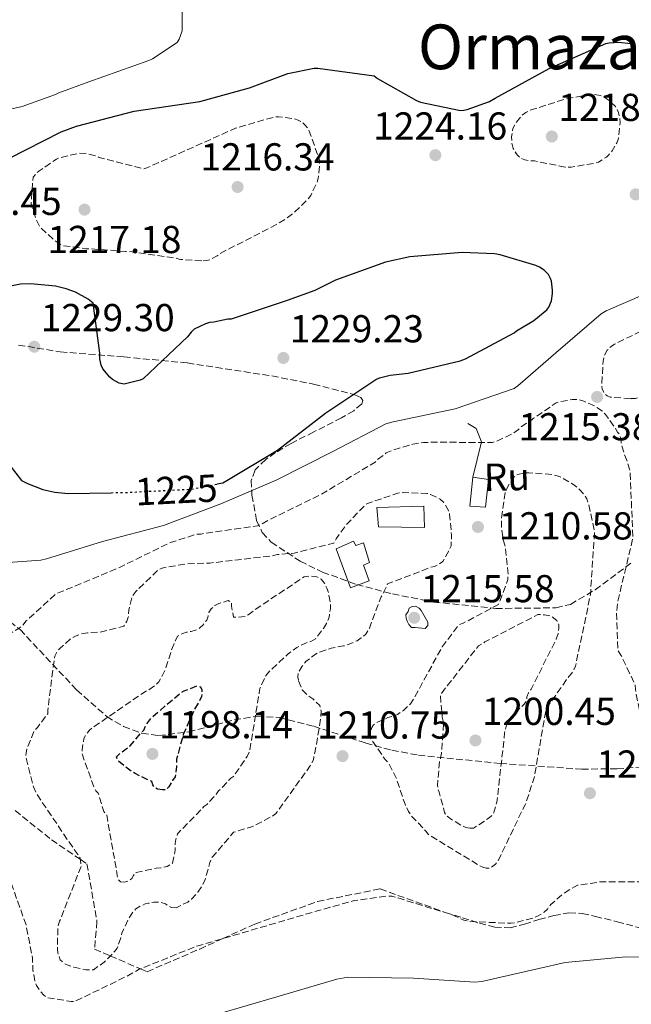
# Model space of a CAD drawing. Units: metres. Extents: x 576440 to 579863, y 4756619 to 4758971.
# Drawn here: x 577911 to 578068, y 4758513 to 4758766 of the extents above; entities that cross this region are included whole.
import ezdxf
from ezdxf.enums import TextEntityAlignment as Align

# ---------------------------------------------------------------- set-up
doc = ezdxf.new("R2010")
doc.units = ezdxf.units.M
doc.header["$MEASUREMENT"] = 0
doc.linetypes.add('DGN Style 3', pattern=[2.435891, 1.739922, -0.695969])
doc.linetypes.add('DGN Style 5', pattern=[1.217945, 0.521977, -0.695969])
for name, color, linetype, lineweight in [('Caseta-cabaña', 1, 'Continuous', 0), ('construcción en ruinas', 1, 'Continuous', 0), ('Cota de curva de nivel directora', 7, 'Continuous', 0), ('Cota de punto acotado terreno', 7, 'Continuous', 0), ('Curva de nivel de depresión directora', 30, 'DGN Style 3', 30), ('Curva de nivel de depresión intermedia', 30, 'DGN Style 3', 0), ('Curva de nivel directora', 30, 'Continuous', 30), ('Curva de nivel directora no vista', 30, 'DGN Style 5', 30), ('Curva de nivel intermedia', 30, 'Continuous', 0), ('Línea  de muro-pared o tapia', 1, 'Continuous', 13), ('Punto acotado terreno (símbolo)', 7, 'Continuous', 0), ('Senda', 7, 'DGN Style 3', 0), ('Texto de Área (paraje) menor', 7, 'Continuous', 0), ('Zona arbolada', 92, 'DGN Style 3', 0)]:
    doc.layers.add(name, color=color, linetype=linetype, lineweight=lineweight)
doc.styles.add('Style-Arial', font='arial.ttf')

# ---------------------------------------------------------------- blocks, each defined once
blk = doc.blocks.new('5PATER')
at = {"layer": 'Punto acotado terreno (símbolo)', "linetype": 'Continuous', "lineweight": 0}
h = blk.add_hatch(color=51, dxfattribs=at)
edge = h.paths.add_edge_path()
edge.add_ellipse((0, 0), major_axis=(-0.11, -0.111), ratio=0.999422, start_angle=0, end_angle=360)

msp = doc.modelspace()

# ---------------------------------------------------------------- linework, layer by layer
at = {"layer": 'Caseta-cabaña', "color": 1, "linetype": 'Continuous', "lineweight": 0}
for points in [[(578031.65, 4758648.14, 1212.8), (578030.88, 4758641.04, 1211.9), (578026.91, 4758641.23, 1212.16), (578027.68, 4758648.72, 1213.05)], [(578015.07, 4758641.23, 1209.6), (578015.2, 4758635.79, 1209.28), (578003.42, 4758635.98, 1209.34), (578002.97, 4758640.91, 1210.17)], [(577996.96, 4758632.27, 1211.26), (577997.53, 4758631.18, 1211.26), (577999.52, 4758631.82, 1210.81), (578001.05, 4758626.77, 1210.81), (577999.52, 4758626.13, 1211.2), (578000.99, 4758622.03, 1211.39), (577996.19, 4758620.24, 1211.39), (577992.54, 4758630.29, 1211.39)]]:
    msp.add_polyline3d(points, close=True, dxfattribs=at)
for points in [[(578027.68, 4758648.72, 1213.05), (578031.65, 4758648.14, 1212.8), (578030.88, 4758641.04, 1211.9), (578026.91, 4758641.23, 1212.16), (578027.68, 4758648.72, 1213.05)], [(578015.2, 4758635.79, 1209.28), (578003.42, 4758635.98, 1209.34), (578002.97, 4758640.91, 1210.17), (578015.07, 4758641.23, 1209.6), (578015.2, 4758635.79, 1209.28)], [(577996.96, 4758632.27, 1211.26), (577992.54, 4758630.29, 1211.39), (577996.19, 4758620.24, 1211.39), (578000.99, 4758622.03, 1211.39), (577999.52, 4758626.13, 1211.2), (578001.05, 4758626.77, 1210.81), (577999.52, 4758631.82, 1210.81), (577997.53, 4758631.18, 1211.26), (577996.96, 4758632.27, 1211.26)]]:
    msp.add_polyline3d(points, dxfattribs=at)
at = {"layer": 'Curva de nivel de depresión directora', "color": 30, "linetype": 'DGN Style 3', "lineweight": 30, "elevation": 1200, "flags": 128}
msp.add_lwpolyline([(577947.8, 4758568.34), (577946.52, 4758568.53), (577945.82, 4758568.92), (577945.37, 4758569.62), (577945.05, 4758570.45), (577940.76, 4758572.5), (577939.8, 4758573.08), (577936.22, 4758575.89), (577936.03, 4758576.79), (577936.92, 4758577.68), (577939.48, 4758579.67), (577943, 4758583.7), (577943.64, 4758584.98), (577944.54, 4758586.32), (577945.18, 4758587.03), (577952.22, 4758593.04), (577953.37, 4758593.75), (577956.76, 4758595.09), (577957.6, 4758594.83), (577957.98, 4758594.07), (577957.98, 4758593.17), (577957.85, 4758592.34), (577957.28, 4758591.06), (577956.06, 4758589.07), (577953.18, 4758582.55), (577951.45, 4758576.21), (577951.45, 4758574.29), (577951.07, 4758571.67), (577950.36, 4758570.71), (577949.47, 4758569.11), (577948.7, 4758568.34), (577947.8, 4758568.34)], dxfattribs=at)
at = {"layer": 'Curva de nivel de depresión intermedia', "color": 30, "linetype": 'DGN Style 3', "lineweight": 0, "flags": 128}
for points, elevation in [([(578051.43, 4758728.47), (578043.49, 4758730.07), (578042.6, 4758730.07), (578041, 4758730.33), (578039.84, 4758730.84), (578039.08, 4758731.61), (578038.44, 4758732.5), (578038.05, 4758733.27), (578037.67, 4758734.68), (578037.6, 4758736.22), (578037.92, 4758738.39), (578038.56, 4758739.61), (578040.23, 4758741.78), (578041.32, 4758742.55), (578042.4, 4758743.06), (578051.04, 4758745.88), (578057.64, 4758747.16), (578058.53, 4758747.16), (578060.45, 4758746.9), (578061.35, 4758746.52), (578062.69, 4758745.62), (578064.36, 4758744.02), (578065.12, 4758742.49), (578065.44, 4758741.08), (578065.51, 4758739.93), (578065.06, 4758735.58), (578064.68, 4758734.68), (578063.46, 4758732.63), (578062.63, 4758731.61), (578061.99, 4758731.03), (578059.94, 4758729.75), (578059.11, 4758729.5), (578052.96, 4758728.47), (578051.43, 4758728.47)], 1220), ([(577957.92, 4758704.35), (577952.42, 4758704.73), (577951.52, 4758704.99), (577939.11, 4758706.78), (577938.28, 4758706.78), (577929.25, 4758707.48), (577928.1, 4758707.48), (577922.34, 4758708.25), (577921, 4758708.95), (577919.84, 4758709.79), (577916.26, 4758713.11), (577915.56, 4758714.46), (577914.15, 4758718.49), (577914.08, 4758719.32), (577914.53, 4758725.85), (577915.3, 4758726.75), (577916, 4758727.39), (577920.55, 4758730.52), (577921.57, 4758730.91), (577926.44, 4758732.06), (577928.23, 4758731.93), (577930.79, 4758731.29), (577931.56, 4758730.97), (577943.01, 4758728.03), (577943.84, 4758728.28), (577952.42, 4758732.12), (577966.63, 4758738.46), (577976.74, 4758741.4), (577977.7, 4758741.4), (577981.8, 4758740.89), (577982.69, 4758740.57), (577983.84, 4758739.93), (577984.48, 4758739.35), (577985.06, 4758738.65), (577985.76, 4758737.31), (577988.2, 4758730.27), (577988.26, 4758728.92), (577987.88, 4758725.53), (577987.56, 4758724.51), (577985.96, 4758721.18), (577985, 4758719.96), (577981.6, 4758716.7), (577979.3, 4758714.97), (577976.61, 4758713.43), (577962.66, 4758706.27), (577961.89, 4758705.69), (577960.1, 4758704.67), (577959.27, 4758704.47), (577957.92, 4758704.35)], 1220), ([(578068.18, 4758668.91), (578062.94, 4758669.3), (578062.17, 4758669.68), (578061.4, 4758670.38), (578060.89, 4758671.47), (578060.82, 4758672.3), (578061.14, 4758678.58), (578061.46, 4758679.98), (578062.23, 4758681.39), (578063.19, 4758682.35), (578064.09, 4758682.93), (578077.78, 4758689.65), (578079.26, 4758690.1), (578083.29, 4758690.73), (578084.31, 4758690.73), (578085.27, 4758690.61), (578086.17, 4758689.97), (578086.74, 4758689.39), (578087.26, 4758688.56), (578088.41, 4758685.87), (578088.41, 4758684.91), (578088.09, 4758683.06), (578087.51, 4758682.29), (578081.75, 4758676.34), (578080.86, 4758675.63), (578071.64, 4758669.74), (578070.68, 4758669.3), (578069.46, 4758668.98), (578068.18, 4758668.91)], 1215), ([(578066.65, 4758654.45), (578067.35, 4758652.85), (578067.99, 4758650.54), (578068.12, 4758649.46), (578068.82, 4758633.39), (578068.44, 4758631.47), (578064.85, 4758616.43), (578064.6, 4758614.06), (578064.98, 4758604.14), (578065.75, 4758602.99), (578069.4, 4758595.31), (578069.46, 4758594.1), (578071.06, 4758585.78), (578071.45, 4758584.82), (578071.96, 4758583.92), (578073.56, 4758582), (578074.9, 4758581.3), (578075.8, 4758580.98), (578076.69, 4758580.85), (578078.04, 4758580.85), (578080.21, 4758581.3), (578081.11, 4758581.62), (578095.77, 4758587.63), (578096.92, 4758588.53), (578101.33, 4758593.07), (578102.04, 4758594.03), (578105.05, 4758599.47), (578105.49, 4758600.82), (578106.13, 4758604.08), (578110.55, 4758617.39), (578111.45, 4758618.35), (578112.15, 4758618.93), (578114.39, 4758620.34), (578115.35, 4758620.72), (578119.45, 4758623.6), (578119.83, 4758624.5), (578127.25, 4758637.23), (578128.02, 4758637.87), (578140.76, 4758646.13), (578141.85, 4758646.51), (578144.28, 4758647.79), (578146.39, 4758649.39), (578147.09, 4758650.09), (578151, 4758652.91), (578151.83, 4758653.36), (578156.12, 4758654.89), (578157.85, 4758655.02), (578159.64, 4758655.02), (578161.11, 4758654.77), (578162.13, 4758654.45), (578163.79, 4758653.69), (578166.49, 4758652.01), (578167.96, 4758651.44), (578171.35, 4758650.73), (578173.08, 4758650.67), (578179.73, 4758651.44), (578180.31, 4758652.33), (578180.44, 4758653.74), (578180.37, 4758655.09), (578179.86, 4758657.26), (578179.22, 4758658.73), (578177.94, 4758660.78), (578176.41, 4758662.64), (578174.42, 4758666.16), (578174.42, 4758667.31), (578174.68, 4758669.29), (578175.19, 4758670.89), (578175.96, 4758672.3), (578177.3, 4758673.97), (578178.52, 4758674.8), (578179.61, 4758675.31), (578180.63, 4758675.63), (578182.61, 4758675.82), (578189.08, 4758675.63), (578190.1, 4758674.86), (578191, 4758673.84), (578198.74, 4758662.13), (578198.74, 4758660.85), (578198.55, 4758659.31), (578198.1, 4758657.84), (578197.4, 4758656.37), (578195.99, 4758654.38), (578195.16, 4758653.81), (578188.57, 4758650.41), (578187.41, 4758650.09), (578186.52, 4758649.71), (578177.94, 4758644.27), (578177.94, 4758643.18), (578179.37, 4758632.47), (578180.31, 4758626.09), (578180.82, 4758625.33), (578182.42, 4758622.06), (578182.68, 4758621.29), (578182.87, 4758620.08), (578183.06, 4758614.45)], 1215), ([(578098.9, 4758522.42), (578097.94, 4758523.57), (578097.43, 4758524.4), (578096.98, 4758525.81), (578096.92, 4758526.83), (578094.42, 4758538.99), (578093.52, 4758539.76), (578090.9, 4758541.36), (578086.93, 4758543.15), (578084.05, 4758544.05), (578080.53, 4758544.56), (578076.57, 4758544.63), (578060.69, 4758544.69), (578054.61, 4758543.79), (578053.78, 4758543.41), (578050.52, 4758541.36), (578047.7, 4758538.8), (578046.81, 4758537.59), (578045.97, 4758536.82), (578044.31, 4758535.79), (578043.54, 4758535.47), (578038.55, 4758534.13), (578037.4, 4758534), (578026.77, 4758534.45), (578025.3, 4758534.83), (578021.97, 4758536.31), (578006.81, 4758540.98), (578005.33, 4758540.98), (577997.14, 4758539.83), (577986.39, 4758536.82), (577971.73, 4758532.53), (577956.31, 4758527.99), (577941.85, 4758522.16), (577939.16, 4758520.63), (577925.33, 4758513.91), (577924.31, 4758513.91), (577918.17, 4758514.87), (577917.27, 4758515.51), (577916.37, 4758516.53), (577915.41, 4758518), (577915.03, 4758519.09), (577914.52, 4758521.91), (577914.39, 4758525.04), (577912.73, 4758533.56), (577907.61, 4758548.08), (577906.77, 4758548.92), (577905.43, 4758549.94), (577904.41, 4758550.52), (577896.66, 4758556.53), (577895.96, 4758557.68), (577894.55, 4758560.88), (577889.75, 4758575.54), (577889.37, 4758576.31), (577884.63, 4758591.48), (577885.08, 4758592.18), (577886.62, 4758593.84), (577895.58, 4758601.01), (577896.73, 4758601.52), (577911, 4758609.91), (577911.83, 4758610.61), (577912.79, 4758611.76), (577920.47, 4758618.74), (577922.07, 4758619.38), (577936.28, 4758625.27), (577949.85, 4758631.92), (577956.76, 4758634.1), (577957.66, 4758634.1), (577972.25, 4758636.21), (577973.46, 4758636.72), (577975.13, 4758637.68), (577988.7, 4758644.34), (578002.52, 4758652.59), (578003.1, 4758653.23), (578005.4, 4758654.96), (578006.68, 4758655.54), (578012.18, 4758657.2), (578015, 4758657.65), (578017.56, 4758657.71), (578032.73, 4758657.65), (578034.2, 4758658.16), (578038.23, 4758660.14), (578039.38, 4758660.98), (578040.41, 4758661.94), (578041.37, 4758662.51), (578042.14, 4758662.83), (578043.29, 4758663.86), (578049.05, 4758667.82), (578049.82, 4758668.08), (578053.21, 4758668.72), (578054.04, 4758668.72), (578055.38, 4758668.53), (578056.22, 4758668.27), (578058.9, 4758667.06), (578061.08, 4758665.65), (578061.78, 4758664.88), (578064.47, 4758661.1), (578064.86, 4758660.34), (578065.43, 4758659.63), (578065.69, 4758658.74), (578065.82, 4758657.46), (578066.65, 4758654.45)], 1215), ([(578031.07, 4758548.17), (578030.18, 4758548.43), (578029.09, 4758549), (578016.22, 4758556.81), (578015.58, 4758557.71), (578011.94, 4758561.48), (578011.1, 4758562.76), (578010.21, 4758564.62), (578007.84, 4758571.6), (578006.05, 4758575.12), (578005.09, 4758576.08), (578001.25, 4758581.77), (578001.31, 4758582.92), (578001.63, 4758584.33), (578002.08, 4758585.04), (578003.17, 4758585.74), (578005.79, 4758586.89), (578007.26, 4758587.27), (578008.29, 4758587.72), (578009.82, 4758588.75), (578011.62, 4758590.47), (578012.51, 4758591.82), (578019.74, 4758605.07), (578024.1, 4758610.76), (578025.18, 4758611.15), (578034.21, 4758616.01), (578034.72, 4758616.97), (578036.64, 4758622.41), (578036.7, 4758623.82), (578036.06, 4758630.6), (578035.49, 4758632.59), (578035.04, 4758635.79), (578035.04, 4758638.15), (578035.94, 4758644.75), (578036.45, 4758645.96), (578037.99, 4758648.59), (578039.2, 4758649.42), (578040.74, 4758649.8), (578042.02, 4758649.87), (578048.03, 4758649.42), (578049.31, 4758649.1), (578050.15, 4758648.78), (578053.92, 4758646.6), (578054.62, 4758646.03), (578056.35, 4758644.11), (578056.93, 4758643.15), (578057.5, 4758641.61), (578058.91, 4758635.02), (578058.91, 4758633.87), (578057.89, 4758618.57), (578057.31, 4758615.56), (578054.05, 4758600.14), (578053.54, 4758598.99), (578053.09, 4758598.28), (578052.32, 4758597.45), (578046.5, 4758589.13), (578046.24, 4758587.72), (578043.42, 4758571.4), (578041.12, 4758564.43), (578040.67, 4758563.66), (578034.08, 4758549.9), (578033.44, 4758549.2), (578032.16, 4758548.17), (578031.07, 4758548.17)], 1210), ([(577951.33, 4758537.93), (577950.11, 4758538.06), (577949.22, 4758538.51), (577948.58, 4758539.02), (577947.17, 4758539.4), (577945.63, 4758539.4), (577944.29, 4758539.21), (577943.39, 4758538.96), (577942.24, 4758538.44), (577940.96, 4758537.68), (577940.19, 4758536.85), (577939.04, 4758535.05), (577937.38, 4758531.47), (577937.12, 4758530.25), (577936.16, 4758527.63), (577935.65, 4758526.93), (577932.83, 4758523.98), (577930.08, 4758522.06), (577928.99, 4758522), (577928.1, 4758522.06), (577925.02, 4758522.7), (577922.85, 4758523.47), (577921.5, 4758524.56), (577920.93, 4758526.41), (577920.8, 4758527.37), (577920.93, 4758533.26), (577921.38, 4758534.54), (577926.94, 4758548.81), (577926.62, 4758550.73), (577926.18, 4758551.57), (577924.06, 4758554.51), (577915.3, 4758567.5), (577914.66, 4758569.1), (577912.67, 4758576.97), (577912.74, 4758577.87), (577912.93, 4758578.76), (577914.85, 4758583.56), (577915.68, 4758584.33), (577918.31, 4758587.85), (577918.31, 4758588.81), (577920.1, 4758602.7), (577920.74, 4758603.85), (577921.31, 4758604.56), (577924.26, 4758607.24), (577925.6, 4758607.95), (577926.63, 4758608.33), (577928.55, 4758608.72), (577931.55, 4758608.84), (577937.89, 4758610.38), (577938.66, 4758611.66), (577939.04, 4758612.68), (577939.17, 4758614.48), (577940, 4758618.12), (577940.96, 4758619.34), (577946.72, 4758624.84), (577947.49, 4758625.23), (577948.32, 4758625.48), (577954.15, 4758626.44), (577960.03, 4758626.64), (577976.42, 4758628.56), (577977.44, 4758628.81), (577981.67, 4758629.19), (577991.91, 4758631.75), (577992.48, 4758632.84), (577994.91, 4758636.3), (578000.03, 4758641.67), (578000.8, 4758642.06), (578008.35, 4758644.62), (578009.76, 4758644.75), (578015.84, 4758644.55), (578016.74, 4758644.3), (578019.23, 4758643.08), (578020.07, 4758642.31), (578020.58, 4758641.67), (578021.47, 4758639.95), (578021.67, 4758639.11), (578022.18, 4758633.8), (578022.05, 4758631.11), (578021.66, 4758630.09), (578019.94, 4758627.08), (578018.85, 4758626.25), (578017.76, 4758625.74), (578016.86, 4758625.55), (578005.66, 4758621.26), (578005.28, 4758620.23), (578004.06, 4758617.93), (578001.06, 4758609.93), (578000.16, 4758608.39), (577998.94, 4758607.37), (577997.86, 4758606.67), (577995.87, 4758605.77), (577994.4, 4758605.32), (577992.48, 4758605), (577991.2, 4758604.75), (577988, 4758603.66), (577987.17, 4758603.21), (577984.67, 4758601.29), (577983.71, 4758600.08), (577982.75, 4758598.48), (577982.62, 4758597.32), (577982.82, 4758596.36)], 1210), ([(577938.01, 4758544.6), (577936.99, 4758544.66), (577936.41, 4758545.24), (577936.16, 4758546.2), (577936.09, 4758547.03), (577933.47, 4758561.94), (577932.76, 4758562.71), (577931.29, 4758567.44), (577930.72, 4758568.02), (577930.2, 4758568.98), (577927.13, 4758577.62), (577927.13, 4758578.71), (577927.64, 4758581.52), (577928.22, 4758582.61), (577929.05, 4758583.7), (577929.95, 4758584.4), (577943.45, 4758593.62), (577944.29, 4758594), (577946.21, 4758595.41), (577946.85, 4758596.12), (577947.61, 4758597.27), (577948.57, 4758599.31), (577950.37, 4758604.95), (577951.71, 4758607.83), (577953.05, 4758608.53), (577954.01, 4758608.85), (577955.23, 4758609.04), (577956.32, 4758609.36), (577957.47, 4758609.94), (577958.17, 4758610.64), (577959.2, 4758611.99), (577959.58, 4758612.95), (577959.77, 4758613.91), (577960.35, 4758614.87), (577961.31, 4758615.7), (577962.33, 4758616.21), (577964.7, 4758616.98), (577965.6, 4758616.4), (577965.6, 4758615.57), (577966.11, 4758612.75), (577967.39, 4758612.69), (577969.05, 4758612.88), (577970.14, 4758613.46), (577971.29, 4758614.42), (577984.29, 4758623.12), (577986.08, 4758623.31), (577987.55, 4758623.12), (577988.64, 4758622.48), (577989.47, 4758621.46), (577990.11, 4758620.18), (577990.56, 4758618.83), (577991, 4758616.34), (577991, 4758614.87), (577990.68, 4758612.69), (577989.98, 4758611.09), (577989.21, 4758609.81), (577987.16, 4758607.19), (577985.95, 4758606.48), (577984.41, 4758605.97), (577982.36, 4758604.88), (577980.12, 4758603.28), (577974.88, 4758598.35), (577974.3, 4758597.46), (577972.83, 4758594.39), (577972.7, 4758593.3), (577970.27, 4758578.39), (577969.63, 4758576.91), (577966.17, 4758571.86), (577965.4, 4758571.28), (577962.27, 4758568.02), (577961.76, 4758567.25), (577959.26, 4758564.56), (577958.49, 4758563.99), (577951.71, 4758557.01), (577951.26, 4758555.54), (577951.13, 4758554.52), (577951.13, 4758552.79), (577950.43, 4758549.46), (577949.02, 4758548.56), (577947.42, 4758548.24), (577946.2, 4758548.18), (577941.02, 4758547.09), (577940.38, 4758546.32), (577939.93, 4758545.49), (577939.29, 4758544.98), (577938.01, 4758544.6)], 1205), ([(578026.84, 4758558.42), (578025.88, 4758558.67), (578024.8, 4758559.12), (578022.17, 4758560.66), (578020.89, 4758561.68), (578020.32, 4758562.45), (578020.19, 4758563.28), (578018.97, 4758567.7), (578018.65, 4758568.59), (578018.59, 4758569.43), (578019.04, 4758575.51), (578019.36, 4758576.47), (578019.61, 4758577.75), (578020.12, 4758585.55), (578019.8, 4758587.03), (578019.29, 4758592.66), (578019.74, 4758593.36), (578029.08, 4758605.33), (578030.75, 4758606.35), (578044.38, 4758613.39), (578046.04, 4758613.33), (578047.84, 4758612.94), (578049.24, 4758611.86), (578049.76, 4758610.77), (578049.76, 4758609.87), (578049.56, 4758608.4), (578049.12, 4758607.12), (578042.65, 4758594.19), (578041.95, 4758593.3), (578041.56, 4758592.21), (578041.5, 4758591.19), (578040.8, 4758590.23), (578039.71, 4758589.33), (578036.89, 4758586.19), (578036.32, 4758584.91), (578035.8, 4758582.99), (578035.61, 4758580.75), (578033.82, 4758565.14), (578033.05, 4758562.51), (578032.6, 4758561.81), (578031.84, 4758561.11), (578027.8, 4758558.42), (578026.84, 4758558.42)], 1205), ([(577982.82, 4758596.36), (577983.78, 4758594), (577985.06, 4758592.72), (577986.53, 4758591.69), (577988.26, 4758590.03), (577988.64, 4758588.62), (577988.58, 4758587.02), (577987.04, 4758577.8), (577986.72, 4758576.84), (577986.66, 4758576.01), (577985.95, 4758574.67), (577976.93, 4758562.12), (577976.22, 4758561.61), (577971.55, 4758559.12), (577970.46, 4758558.73), (577966.11, 4758557.39), (577960.54, 4758550.86), (577960.03, 4758549.64), (577958.82, 4758545.29), (577958.11, 4758543.82), (577956.9, 4758541.96), (577955.3, 4758540.24), (577954.34, 4758539.47), (577951.33, 4758537.93)], 1210)]:
    msp.add_lwpolyline(points, dxfattribs=dict(at, elevation=elevation))
at = {"layer": 'Curva de nivel directora', "color": 30, "linetype": 'Continuous', "lineweight": 30, "elevation": 1225, "flags": 128}
for points in [[(577908.29, 4758730.72), (577921.79, 4758737.57), (577925.7, 4758738.98), (577940.54, 4758742.88), (577957.44, 4758745.31), (577969.28, 4758748.57), (577970.2, 4758748.84), (577980.03, 4758752.54), (577986.82, 4758753.95), (577987.78, 4758753.95), (578002.3, 4758751.9), (578003.14, 4758751.26), (578013.18, 4758745.57), (578014.21, 4758745.18), (578024.51, 4758743.01), (578025.34, 4758743.07), (578026.18, 4758743.26), (578031.94, 4758745.37), (578033.41, 4758746.21), (578047.3, 4758753.82), (578061.82, 4758760.22), (578062.72, 4758760.41), (578065.02, 4758760.6), (578068.35, 4758760.28), (578069.18, 4758759.9)], [(577961.93, 4758646.97), (577963.36, 4758647.26), (577964.39, 4758647.83), (577977.44, 4758655.71), (577989.86, 4758665.24), (578002.72, 4758673.88), (578003.62, 4758674.27), (578006.37, 4758674.97), (578011.04, 4758675.48), (578024.42, 4758678.68), (578025.76, 4758679.19), (578038.24, 4758685.85), (578038.88, 4758686.36), (578043.3, 4758689.05), (578046.69, 4758691.8), (578047.2, 4758692.44), (578047.91, 4758694.04), (578048.16, 4758695.96), (578048.16, 4758696.86), (578047.84, 4758699.1), (578047.59, 4758699.86), (578047.07, 4758700.89), (578045.99, 4758701.98), (578044.77, 4758702.74), (578043.81, 4758703.19), (578034.72, 4758705.94), (578033.19, 4758706.2), (578024.87, 4758706.52), (578011.43, 4758705.37), (578005.22, 4758704.03), (577992.29, 4758699.42), (577986.98, 4758696.73), (577979.88, 4758694.17), (577965.48, 4758689.37), (577964.64, 4758689.37), (577961.06, 4758688.6), (577959.91, 4758688.47), (577958.88, 4758688.15), (577956, 4758686.75), (577955.24, 4758686.04), (577954.28, 4758684.83), (577942.88, 4758674.01), (577942.05, 4758673.69), (577937.96, 4758672.67), (577936.68, 4758672.92), (577934.95, 4758673.88), (577934.31, 4758674.46), (577932.52, 4758676.57), (577932.07, 4758677.53), (577931.75, 4758679.13), (577931.75, 4758680.6), (577930.02, 4758693.47), (577928.68, 4758694.49), (577925.48, 4758696.28), (577923.04, 4758697.18), (577920.29, 4758697.82), (577913.89, 4758698.46), (577911.33, 4758698.33), (577906.66, 4758697.44)], [(577904.23, 4758657.31), (577911.59, 4758647.9), (577913.12, 4758647.07), (577917.09, 4758645.53), (577920.16, 4758644.83), (577923.56, 4758644.51), (577934.62, 4758644.74)]]:
    msp.add_lwpolyline(points, dxfattribs=at)
at = {"layer": 'Curva de nivel directora no vista', "color": 30, "linetype": 'DGN Style 5', "lineweight": 30, "elevation": 1225, "flags": 128}
msp.add_lwpolyline([(577934.62, 4758644.74), (577939.11, 4758644.83), (577955.3, 4758645.66), (577961.93, 4758646.97)], dxfattribs=at)
at = {"layer": 'Curva de nivel intermedia', "color": 30, "linetype": 'Continuous', "lineweight": 0, "flags": 128}
for points, elevation in [([(577945.25, 4758756.32), (577951.58, 4758760.54), (577952.09, 4758761.38), (577952.86, 4758763.55), (577952.93, 4758764.45), (577952.86, 4758780.13)], 1230), ([(577897.12, 4758740.77), (577911.77, 4758744.03), (577920.35, 4758747.11), (577921.18, 4758747.55), (577928.86, 4758750.43), (577944.35, 4758755.87), (577945.25, 4758756.32)], 1230), ([(577905.63, 4758626.58), (577916.51, 4758627.35), (577917.98, 4758627.73), (577932.44, 4758632.15), (577948.06, 4758636.31), (577962.84, 4758641.88), (577977.05, 4758647.95), (577991.77, 4758655.38), (578005.28, 4758662.42), (578007.2, 4758662.93), (578023.13, 4758666.26), (578038.3, 4758671.57), (578039.26, 4758672.21), (578048.99, 4758680.66), (578060.64, 4758690.7), (578061.98, 4758691.47), (578076.89, 4758697.94)], 1220), ([(578015.39, 4758609.81), (578012.83, 4758610.07), (578011.87, 4758610.07), (578011.16, 4758610.83), (578010.72, 4758611.67), (578010.46, 4758612.43), (578010.4, 4758613.33), (578011.04, 4758614.16), (578011.29, 4758615.06), (578012.06, 4758615.44), (578012.89, 4758615.57), (578013.85, 4758615.06), (578014.36, 4758614.42), (578016.09, 4758611.41), (578016.09, 4758610.58), (578015.39, 4758609.81)], 1215), ([(578073.5, 4758525.32), (578067.03, 4758525.38), (578051.42, 4758523.91), (578044.64, 4758522.38)], 1220), ([(578044.64, 4758522.38), (578029.98, 4758518.99), (578028.19, 4758518.86), (578012.38, 4758519.88), (577995.48, 4758520.14), (577992.67, 4758519.63), (577977.24, 4758515.08), (577962.01, 4758510.6)], 1220)]:
    msp.add_lwpolyline(points, dxfattribs=dict(at, elevation=elevation))
at = {"layer": 'Línea  de muro-pared o tapia', "color": 1, "linetype": 'Continuous', "lineweight": 13}
msp.add_polyline3d([(578026.33, 4758662.54, 1217.47), (578028.51, 4758661.26, 1216.7), (578029.85, 4758657.81, 1215.68), (578027.68, 4758648.72, 1213.05)], dxfattribs=at)
at = {"layer": 'Senda', "color": 7, "linetype": 'DGN Style 3', "lineweight": 0}
msp.add_polyline3d([(577909.96, 4758563, 1212.14), (577919.26, 4758555.48, 1210.58), (577926.67, 4758550.45, 1210), (577928.4, 4758549.28, 1209.88), (577930.98, 4758534.45, 1209.58), (577930.34, 4758527.36, 1209.78), (577934.4, 4758525.62, 1210), (577942.15, 4758522.29, 1215), (577943.87, 4758521.55, 1215.04), (577957.4, 4758527.36, 1214.94), (577963.36, 4758530.07, 1215), (577971.58, 4758533.8, 1215.27), (577987.69, 4758539.6, 1215.79), (578003.8, 4758542.83, 1216.29), (578020.57, 4758536.79, 1214.52), (578024.96, 4758535.41, 1216.66), (578029.34, 4758534.03, 1216.25), (578033.27, 4758532.96, 1216.12), (578037.21, 4758532.82, 1216.25), (578040.92, 4758533.8, 1216.64), (578044.64, 4758534.93, 1217.02), (578048.5, 4758535.96, 1217.4), (578052.38, 4758536.72, 1217.79), (578055.77, 4758536.53, 1218.17), (578059.16, 4758535.76, 1218.56), (578064.79, 4758534.4, 1219.15), (578070.36, 4758532.88, 1219.52)], dxfattribs=at)
at = {"layer": 'Zona arbolada', "color": 92, "linetype": 'DGN Style 3', "lineweight": 0}
for points in [[(577910.76, 4758682.7, 1227.12), (577921.55, 4758680.95, 1227.18), (577937.91, 4758679.65, 1227.07), (577954.28, 4758678.09, 1226.87), (577975.96, 4758674.75, 1226.52), (577986.68, 4758672.63, 1226.3), (577997.29, 4758669.9, 1226.03), (577998.82, 4758669.21, 1225.97), (577999.32, 4758668.44, 1225.9), (577999.07, 4758667.61, 1225.83), (577997.01, 4758665.8, 1225.65), (577993.91, 4758663.98, 1225.48), (577986.72, 4758660.36, 1225.09), (577980.92, 4758657.39, 1224.75), (577976.93, 4758655.06, 1224.46), (577974.37, 4758653.27, 1224.22), (577971.64, 4758650.57, 1223.83), (577970.67, 4758647.89, 1223.41), (577970.84, 4758644.1, 1222.76), (577972.05, 4758637.54, 1221.57), (577973.5, 4758634.5, 1220.98), (577975.79, 4758632.01, 1220.47), (577983.27, 4758627.11, 1219.27), (577988.98, 4758624.32, 1218.43), (577997.8, 4758621.14, 1217.27), (578007.02, 4758618.7, 1216.24), (578017.55, 4758616.62, 1215.31), (578033.56, 4758614.95, 1214.4), (578049, 4758615.12, 1214.19), (578052.76, 4758616.02, 1214.32), (578059.11, 4758619.76, 1214.81), (578068.47, 4758626.73, 1215.76)], [(577910.76, 4758682.7, 1227.12), (577921.55, 4758680.95, 1227.18), (577937.91, 4758679.65, 1227.07), (577954.28, 4758678.09, 1226.87), (577975.96, 4758674.75, 1226.52), (577986.68, 4758672.63, 1226.3), (577997.29, 4758669.9, 1226.03), (577998.82, 4758669.21, 1225.97), (577999.32, 4758668.44, 1225.9), (577999.07, 4758667.61, 1225.83), (577997.01, 4758665.8, 1225.65), (577993.91, 4758663.98, 1225.48), (577986.72, 4758660.36, 1225.09), (577980.92, 4758657.39, 1224.75), (577976.93, 4758655.06, 1224.46), (577974.37, 4758653.27, 1224.22), (577971.64, 4758650.57, 1223.83), (577970.67, 4758647.89, 1223.41), (577970.84, 4758644.1, 1222.76), (577972.05, 4758637.54, 1221.57), (577973.5, 4758634.5, 1220.98), (577975.79, 4758632.01, 1220.47), (577983.27, 4758627.11, 1219.27), (577988.98, 4758624.32, 1218.43), (577997.8, 4758621.14, 1217.27), (578007.02, 4758618.7, 1216.24), (578017.55, 4758616.62, 1215.31), (578033.56, 4758614.95, 1214.4), (578049, 4758615.12, 1214.19), (578052.76, 4758616.02, 1214.32), (578059.11, 4758619.76, 1214.81), (578068.47, 4758626.73, 1215.76)], [(577906.68, 4758613.13, 1218.23), (577911.2, 4758609.53, 1218.11), (577925.75, 4758594, 1217.69), (577933.51, 4758587.15, 1217.52), (577937.81, 4758584.59, 1217.45), (577942.5, 4758582.86, 1217.4), (577946.84, 4758582.29, 1217.37)], [(577946.84, 4758582.29, 1217.37), (577954.57, 4758583.21, 1217.32), (577966.3, 4758586.29, 1212.26), (577972.12, 4758587.24, 1212.24), (577977.83, 4758586.96, 1212.21), (577986.76, 4758584.66, 1212.18), (578000.1, 4758580.35, 1212.15), (578006.83, 4758578.49, 1212.14), (578013.67, 4758577.23, 1212.15), (578034.64, 4758575.1, 1212.74), (578054.21, 4758573.75, 1213.32), (578055.66, 4758573.65, 1213.36), (578064.74, 4758573.72, 1213.36), (578078.4, 4758574.7, 1213.24)]]:
    msp.add_polyline3d(points, dxfattribs=at)

# ---------------------------------------------------------------- block references
at = {"layer": 'Punto acotado terreno (símbolo)', "color": 7, "linetype": 'Continuous', "lineweight": 0, "xscale": 10, "yscale": 10, "zscale": 10}
for p in [(578047.97, 4758736.34, 1218.34), (578018.02, 4758731.54, 1224.16), (577967.14, 4758723.35, 1216.34), (578069.53, 4758721.45, 1222.17), (577927.78, 4758717.53, 1217.18), (577914.85, 4758682.27, 1229.3), (577978.92, 4758679.39, 1229.23), (578059.61, 4758669.36, 1215.38), (578028.96, 4758635.92, 1210.58), (578012.57, 4758612.56, 1215.58), (578028.32, 4758581.01, 1200.45), (577945.24, 4758577.56, 1198.14), (577994.14, 4758576.98, 1210.75), (578057.76, 4758567.44, 1211.9)]:
    msp.add_blockref('5PATER', p, dxfattribs=at)

# ---------------------------------------------------------------- texts
at = {"layer": 'construcción en ruinas', "color": 1, "linetype": 'Continuous', "lineweight": 0, "style": 'Style-Arial'}
msp.add_text('Ru', height=7, rotation=1.272, dxfattribs=at).set_placement((578036.39, 4758648.79, 1211.2), align=Align.MIDDLE_CENTER)
at = {"layer": 'Cota de curva de nivel directora', "color": 7, "linetype": 'Continuous', "lineweight": 0, "style": 'Style-Arial'}
msp.add_text('1225', height=7, rotation=2.9415, dxfattribs=at).set_placement((577951.39, 4758645.46, 1225), align=Align.MIDDLE_CENTER)
at = {"layer": 'Cota de punto acotado terreno', "color": 7, "linetype": 'Continuous', "lineweight": 0, "style": 'Style-Arial'}
for s, p in [('1218.34', (578049.64, 4758740.34, 1218.34)), ('1224.16', (578002.03, 4758735.54, 1224.16)), ('1216.34', (577957.62, 4758727.6, 1216.34)), ('1223.45', (577887.43, 4758716.15, 1223.45)), ('1217.18', (577918.25, 4758706.36, 1217.18)), ('1229.30', (577916.52, 4758686.27, 1229.3)), ('1229.23', (577980.58, 4758683.39, 1229.23)), ('1215.38', (578039.39, 4758658.19, 1215.38)), ('1210.58', (578034.35, 4758632.71, 1210.58)), ('1215.58', (578014.24, 4758616.56, 1215.58)), ('1200.45', (578029.98, 4758585.01, 1200.45)), ('1198.14', (577946.91, 4758581.56, 1198.14)), ('1210.75', (577987.6, 4758581.48, 1210.75)), ('1211.90', (578059.42, 4758571.44, 1211.9))]:
    msp.add_text(s, height=7, dxfattribs=at).set_placement(p)
at = {"layer": 'Texto de Área (paraje) menor', "color": 7, "linetype": 'Continuous', "lineweight": 0, "style": 'Style-Arial'}
msp.add_text('Ormazarreta', height=11.5, dxfattribs=at).set_placement((578060.02, 4758759.39, 1226.39), align=Align.MIDDLE_CENTER)

doc.saveas('drawing.dxf')
